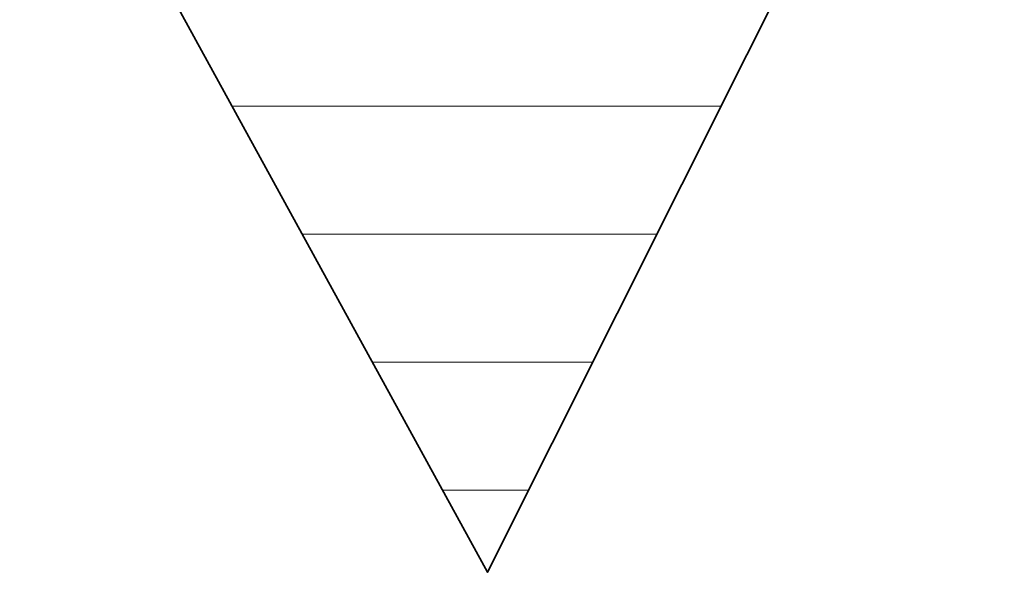
# Model space of a CAD drawing. Units: millimetres. Extents: x 0 to 24042, y 0 to 16800.
# Drawn here: x 17143 to 17251, y 691 to 751 of the extents above; entities that cross this region are included whole.
import ezdxf

# ---------------------------------------------------------------- set-up
doc = ezdxf.new("R2010")
doc.units = ezdxf.units.MM
doc.header["$MEASUREMENT"] = 0
doc.layers.add('(1) Shape lines', color=7, linetype='Continuous', lineweight=35)
doc.layers.add('(9) Sheet', color=7, linetype='Continuous', lineweight=35)

# ---------------------------------------------------------------- blocks, each defined once
blk = doc.blocks.new('HATCH_953_b8589e19-3b44-40f3-a8d2-ff5f6a245db4')
at = {"layer": '(1) Shape lines', "color": 0, "lineweight": 9}
for p, q in [((17177.37, 742), (17166.18, 742)), ((17178.68, 728), (17173.85, 728))]:
    blk.add_line(p, q, dxfattribs=at)
blk = doc.blocks.new('HATCH_954_d17efb1a-1a54-482e-a67f-ccf33846fe7c')
at = {"layer": '(1) Shape lines', "color": 0, "lineweight": 9}
for p, q in [((17179.67, 742), (17177.37, 742)), ((17179.67, 728), (17178.68, 728))]:
    blk.add_line(p, q, dxfattribs=at)
blk = doc.blocks.new('HATCH_956_9b408fca-050e-41fd-aca8-1bb8c121dc0c')
at = {"layer": '(1) Shape lines', "color": 0, "lineweight": 9}
for p, q in [((17179.8, 742), (17179.67, 742)), ((17179.81, 728), (17179.67, 728))]:
    blk.add_line(p, q, dxfattribs=at)
blk = doc.blocks.new('HATCH_957_e404729e-5fb4-40db-9c8c-9c399e55d939')
at = {"layer": '(1) Shape lines', "color": 0, "lineweight": 9}
for p, q in [((17179.81, 742), (17179.8, 742)), ((17179.81, 728), (17179.81, 728))]:
    blk.add_line(p, q, dxfattribs=at)
blk = doc.blocks.new('HATCH_960_eb9a79f1-d28c-47d1-aec1-1622ef64a5c0')
at = {"layer": '(1) Shape lines', "color": 0, "lineweight": 9}
for p, q in [((17179.85, 742), (17179.81, 742)), ((17179.85, 728), (17179.81, 728))]:
    blk.add_line(p, q, dxfattribs=at)
blk = doc.blocks.new('HATCH_961_4f123362-de45-4fa3-9a58-a382f26a97e0')
at = {"layer": '(1) Shape lines', "color": 0, "lineweight": 9}
for p, q in [((17179.85, 742), (17179.85, 742)), ((17179.85, 728), (17179.85, 728))]:
    blk.add_line(p, q, dxfattribs=at)
blk = doc.blocks.new('HATCH_964_ef15f7e4-d04a-4ed8-a422-2b1700cd4429')
at = {"layer": '(1) Shape lines', "color": 0, "lineweight": 9}
for p, q in [((17180.48, 742), (17179.85, 742)), ((17180.5, 728), (17179.85, 728))]:
    blk.add_line(p, q, dxfattribs=at)
blk = doc.blocks.new('HATCH_965_a7c1e2b6-edc6-4865-995b-8816f8dcf49f')
at = {"layer": '(1) Shape lines', "color": 0, "lineweight": 9}
for p, q in [((17180.53, 742), (17180.48, 742)), ((17180.53, 728), (17180.5, 728))]:
    blk.add_line(p, q, dxfattribs=at)
blk = doc.blocks.new('HATCH_968_10c3302a-a522-4373-bd71-13cbe0011ad7')
at = {"layer": '(1) Shape lines', "color": 0, "lineweight": 9}
for p, q in [((17180.64, 742), (17180.53, 742)), ((17180.64, 728), (17180.53, 728))]:
    blk.add_line(p, q, dxfattribs=at)
blk = doc.blocks.new('HATCH_969_3174b962-46e8-46d9-ab37-67efdac97214')
at = {"layer": '(1) Shape lines', "color": 0, "lineweight": 9}
for p, q in [((17180.65, 742), (17180.64, 742)), ((17180.65, 728), (17180.64, 728))]:
    blk.add_line(p, q, dxfattribs=at)
blk = doc.blocks.new('HATCH_972_9e630aee-08a8-47ef-a67c-c0cb6fb62f07')
at = {"layer": '(1) Shape lines', "color": 0, "lineweight": 9}
for p, q in [((17182.09, 742), (17180.65, 742)), ((17182.16, 728), (17180.65, 728)), ((17182.23, 714), (17181.52, 714))]:
    blk.add_line(p, q, dxfattribs=at)
blk = doc.blocks.new('HATCH_973_0c04c4b2-4b07-4095-b7b4-f61fb8263d0b')
at = {"layer": '(1) Shape lines', "color": 0, "lineweight": 9}
for p, q in [((17182.23, 742), (17182.09, 742)), ((17182.23, 728), (17182.16, 728)), ((17182.23, 714), (17182.23, 714))]:
    blk.add_line(p, q, dxfattribs=at)
blk = doc.blocks.new('HATCH_976_7b153e38-4872-4731-b6f6-ef52b676bb19')
at = {"layer": '(1) Shape lines', "color": 0, "lineweight": 9}
for p, q in [((17182.38, 742), (17182.23, 742)), ((17182.39, 728), (17182.23, 728)), ((17182.39, 714), (17182.23, 714))]:
    blk.add_line(p, q, dxfattribs=at)
blk = doc.blocks.new('HATCH_977_b0285ea6-4620-4859-8084-55e29a242754')
at = {"layer": '(1) Shape lines', "color": 0, "lineweight": 9}
for p, q in [((17182.39, 742), (17182.38, 742)), ((17182.39, 728), (17182.39, 728)), ((17182.39, 714), (17182.39, 714))]:
    blk.add_line(p, q, dxfattribs=at)
blk = doc.blocks.new('HATCH_980_ef5383d3-5aae-4b5f-ab07-c78c5f4b9783')
at = {"layer": '(1) Shape lines', "color": 0, "lineweight": 9}
for p, q in [((17185.03, 742), (17182.39, 742)), ((17185.15, 728), (17182.39, 728)), ((17185.28, 714), (17182.39, 714))]:
    blk.add_line(p, q, dxfattribs=at)
blk = doc.blocks.new('HATCH_981_df3f936b-5230-4c05-955d-cff0c2f419df')
at = {"layer": '(1) Shape lines', "color": 0, "lineweight": 9}
for p, q in [((17185.34, 742), (17185.03, 742)), ((17185.34, 728), (17185.15, 728)), ((17185.34, 714), (17185.28, 714))]:
    blk.add_line(p, q, dxfattribs=at)
blk = doc.blocks.new('HATCH_984_956d0ef9-f6d5-42cc-a52d-52fc61bddc66')
at = {"layer": '(1) Shape lines', "color": 0, "lineweight": 9}
for p, q in [((17185.43, 742), (17185.34, 742)), ((17185.43, 728), (17185.34, 728)), ((17185.43, 714), (17185.34, 714))]:
    blk.add_line(p, q, dxfattribs=at)
blk = doc.blocks.new('HATCH_985_c55ac05f-2eb3-4f0a-a544-02a043282d17')
at = {"layer": '(1) Shape lines', "color": 0, "lineweight": 9}
for p, q in [((17185.44, 742), (17185.43, 742)), ((17185.44, 728), (17185.43, 728)), ((17185.44, 714), (17185.43, 714))]:
    blk.add_line(p, q, dxfattribs=at)
blk = doc.blocks.new('HATCH_988_8c78f80a-2cef-4e78-9508-2721a0b49622')
at = {"layer": '(1) Shape lines', "color": 0, "lineweight": 9}
for p, q in [((17187.3, 742), (17185.44, 742)), ((17187.39, 728), (17185.44, 728)), ((17187.48, 714), (17185.44, 714))]:
    blk.add_line(p, q, dxfattribs=at)
blk = doc.blocks.new('HATCH_989_b8326888-8917-4138-bd5e-f225ad58bd56')
at = {"layer": '(1) Shape lines', "color": 0, "lineweight": 9}
for p, q in [((17187.55, 742), (17187.3, 742)), ((17187.55, 728), (17187.39, 728)), ((17187.55, 714), (17187.48, 714))]:
    blk.add_line(p, q, dxfattribs=at)
blk = doc.blocks.new('HATCH_992_6cc99986-8b75-40c8-a702-80216e8dfafa')
at = {"layer": '(1) Shape lines', "color": 0, "lineweight": 9}
for p, q in [((17187.55, 742), (17187.55, 742)), ((17187.55, 728), (17187.55, 728)), ((17187.55, 714), (17187.55, 714))]:
    blk.add_line(p, q, dxfattribs=at)
blk = doc.blocks.new('HATCH_993_286e1216-2766-4aaa-8ebd-50e6c712d63b')
at = {"layer": '(1) Shape lines', "color": 0, "lineweight": 9}
for p, q in [((17187.55, 742), (17187.55, 742)), ((17187.55, 728), (17187.55, 728)), ((17187.55, 714), (17187.55, 714))]:
    blk.add_line(p, q, dxfattribs=at)
blk = doc.blocks.new('HATCH_996_8e34cab5-2b63-4d01-9c93-85c51a6aac92')
at = {"layer": '(1) Shape lines', "color": 0, "lineweight": 9}
for p, q in [((17189.79, 742), (17187.55, 742)), ((17189.9, 728), (17187.55, 728)), ((17190, 714), (17187.55, 714)), ((17190.11, 700), (17189.19, 700))]:
    blk.add_line(p, q, dxfattribs=at)
blk = doc.blocks.new('HATCH_997_4d063d04-2551-4613-bae4-2a3bf88fdc24')
at = {"layer": '(1) Shape lines', "color": 0, "lineweight": 9}
for p, q in [((17190.12, 742), (17189.79, 742)), ((17190.12, 728), (17189.9, 728)), ((17190.12, 714), (17190, 714)), ((17190.12, 700), (17190.11, 700))]:
    blk.add_line(p, q, dxfattribs=at)
blk = doc.blocks.new('HATCH_1000_5e795fc9-ba5f-4a3d-9a30-a775b65c21f2')
at = {"layer": '(1) Shape lines', "color": 0, "lineweight": 9}
for p, q in [((17190.25, 742), (17190.12, 742)), ((17190.25, 728), (17190.12, 728)), ((17190.26, 714), (17190.12, 714)), ((17190.26, 700), (17190.12, 700))]:
    blk.add_line(p, q, dxfattribs=at)
blk = doc.blocks.new('HATCH_1001_a064ab77-5356-4cdd-a85f-0e25b628e868')
at = {"layer": '(1) Shape lines', "color": 0, "lineweight": 9}
for p, q in [((17190.26, 742), (17190.25, 742)), ((17190.26, 728), (17190.25, 728)), ((17190.26, 714), (17190.26, 714)), ((17190.26, 700), (17190.26, 700))]:
    blk.add_line(p, q, dxfattribs=at)
blk = doc.blocks.new('HATCH_1004_1c9aab54-9349-4fb1-aacb-6b45975d115d')
at = {"layer": '(1) Shape lines', "color": 0, "lineweight": 9}
for p, q in [((17192.6, 742), (17190.26, 742)), ((17192.72, 728), (17190.26, 728)), ((17192.83, 714), (17190.26, 714)), ((17192.95, 700), (17190.26, 700))]:
    blk.add_line(p, q, dxfattribs=at)
blk = doc.blocks.new('HATCH_1005_b5465f5c-bc70-49ff-8543-c6ce4cbbd053')
at = {"layer": '(1) Shape lines', "color": 0, "lineweight": 9}
for p, q in [((17193.01, 742), (17192.6, 742)), ((17193.01, 728), (17192.72, 728)), ((17193.01, 714), (17192.83, 714)), ((17193.01, 700), (17192.95, 700))]:
    blk.add_line(p, q, dxfattribs=at)
blk = doc.blocks.new('HATCH_1008_163a0629-080f-44a9-af8e-137345588f92')
at = {"layer": '(1) Shape lines', "color": 0, "lineweight": 9}
for p, q in [((17193.16, 742), (17193.01, 742)), ((17193.17, 728), (17193.01, 728)), ((17193.18, 714), (17193.01, 714)), ((17193.19, 700), (17193.01, 700))]:
    blk.add_line(p, q, dxfattribs=at)
blk = doc.blocks.new('HATCH_1009_d4851f3a-0b72-4625-8216-1e79b1bd5d7f')
at = {"layer": '(1) Shape lines', "color": 0, "lineweight": 9}
for p, q in [((17193.19, 742), (17193.16, 742)), ((17193.19, 728), (17193.17, 728)), ((17193.19, 714), (17193.18, 714)), ((17193.19, 700), (17193.19, 700))]:
    blk.add_line(p, q, dxfattribs=at)
blk = doc.blocks.new('HATCH_1012_adc8efe7-dfeb-44b9-91f8-3e18966594fe')
at = {"layer": '(1) Shape lines', "color": 0, "lineweight": 9}
for p, q in [((17193.49, 742), (17193.19, 742)), ((17193.5, 728), (17193.19, 728)), ((17193.52, 714), (17193.19, 714)), ((17193.53, 700), (17193.19, 700))]:
    blk.add_line(p, q, dxfattribs=at)
blk = doc.blocks.new('HATCH_1013_7317532a-ecd5-4e56-baee-e28c58755706')
at = {"layer": '(1) Shape lines', "color": 0, "lineweight": 9}
for p, q in [((17193.54, 742), (17193.49, 742)), ((17193.54, 728), (17193.5, 728)), ((17193.54, 714), (17193.52, 714)), ((17193.54, 700), (17193.53, 700))]:
    blk.add_line(p, q, dxfattribs=at)
blk = doc.blocks.new('HATCH_1016_a7f5b172-93df-4673-8d1c-332a2318d720')
at = {"layer": '(1) Shape lines', "color": 0, "lineweight": 9}
for p, q in [((17194.02, 742), (17193.54, 742)), ((17194.04, 728), (17193.54, 728)), ((17194.07, 714), (17193.54, 714)), ((17194.09, 700), (17193.54, 700))]:
    blk.add_line(p, q, dxfattribs=at)
blk = doc.blocks.new('HATCH_1017_50fad926-3354-405b-b2c8-547003cd1251')
at = {"layer": '(1) Shape lines', "color": 0, "lineweight": 9}
for p, q in [((17194.11, 742), (17194.02, 742)), ((17194.11, 728), (17194.04, 728)), ((17194.11, 714), (17194.07, 714)), ((17194.11, 700), (17194.09, 700))]:
    blk.add_line(p, q, dxfattribs=at)
blk = doc.blocks.new('HATCH_1020_6d2ff3b1-7776-46d6-b9b7-6eac1ecc3e53')
at = {"layer": '(1) Shape lines', "color": 0, "lineweight": 9}
for p, q in [((17196.43, 742), (17194.11, 742)), ((17196.54, 728), (17194.11, 728)), ((17196.66, 714), (17194.11, 714)), ((17196.77, 700), (17194.11, 700))]:
    blk.add_line(p, q, dxfattribs=at)
blk = doc.blocks.new('HATCH_1021_5f7b52ca-d55f-4ef3-85ce-39b1136c4983')
at = {"layer": '(1) Shape lines', "color": 0, "lineweight": 9}
for p, q in [((17196.8, 742), (17196.43, 742)), ((17196.8, 728), (17196.54, 728)), ((17196.8, 714), (17196.66, 714)), ((17196.8, 700), (17196.77, 700))]:
    blk.add_line(p, q, dxfattribs=at)
blk = doc.blocks.new('HATCH_1024_606c6ce1-4edc-4f7a-9349-9449f205afc4')
at = {"layer": '(1) Shape lines', "color": 0, "lineweight": 9}
for p, q in [((17197.34, 742), (17196.8, 742)), ((17197.37, 728), (17196.8, 728)), ((17197.39, 714), (17196.8, 714)), ((17197.42, 700), (17196.8, 700))]:
    blk.add_line(p, q, dxfattribs=at)
blk = doc.blocks.new('HATCH_1025_ead73049-1af3-4f01-9c60-3539d76d414d')
at = {"layer": '(1) Shape lines', "color": 0, "lineweight": 9}
for p, q in [((17197.42, 742), (17197.34, 742)), ((17197.42, 728), (17197.37, 728)), ((17197.42, 714), (17197.39, 714)), ((17197.42, 700), (17197.42, 700))]:
    blk.add_line(p, q, dxfattribs=at)
blk = doc.blocks.new('HATCH_1028_57ace186-8ce1-406b-8133-b6591834b43e')
at = {"layer": '(1) Shape lines', "color": 0, "lineweight": 9}
for p, q in [((17200.59, 742), (17197.42, 742)), ((17200.74, 728), (17197.42, 728)), ((17200.89, 714), (17197.42, 714)), ((17198.6, 700), (17197.42, 700))]:
    blk.add_line(p, q, dxfattribs=at)
blk = doc.blocks.new('HATCH_1029_93ba1299-bddb-4b55-915a-8f881b876627')
at = {"layer": '(1) Shape lines', "color": 0, "lineweight": 9}
for p, q in [((17200.99, 742), (17200.59, 742)), ((17200.99, 728), (17200.74, 728)), ((17200.99, 714), (17200.89, 714))]:
    blk.add_line(p, q, dxfattribs=at)
blk = doc.blocks.new('HATCH_1032_c167f525-e5af-4455-85e1-befaaa456eb9')
at = {"layer": '(1) Shape lines', "color": 0, "lineweight": 9}
for p, q in [((17201.87, 742), (17200.99, 742)), ((17201.91, 728), (17200.99, 728)), ((17201.95, 714), (17200.99, 714))]:
    blk.add_line(p, q, dxfattribs=at)
blk = doc.blocks.new('HATCH_1033_4a54c4f5-b767-4902-a868-fba1e41dcb1e')
at = {"layer": '(1) Shape lines', "color": 0, "lineweight": 9}
for p, q in [((17201.97, 742), (17201.87, 742)), ((17201.97, 728), (17201.91, 728)), ((17201.97, 714), (17201.95, 714))]:
    blk.add_line(p, q, dxfattribs=at)
blk = doc.blocks.new('HATCH_1036_01aba9c8-6218-4624-85a6-d4d08edc1504')
at = {"layer": '(1) Shape lines', "color": 0, "lineweight": 9}
for p, q in [((17205.49, 742), (17201.97, 742)), ((17205.65, 728), (17201.97, 728)), ((17205.61, 714), (17201.97, 714))]:
    blk.add_line(p, q, dxfattribs=at)
blk = doc.blocks.new('HATCH_1037_f028af56-a837-444c-87cc-db3cb3c1b6cb')
at = {"layer": '(1) Shape lines', "color": 0, "lineweight": 9}
for p, q in [((17205.81, 742), (17205.49, 742)), ((17205.81, 728), (17205.65, 728))]:
    blk.add_line(p, q, dxfattribs=at)
blk = doc.blocks.new('HATCH_1040_a5e1acee-acc8-4551-9445-73a68b9b0d20')
at = {"layer": '(1) Shape lines', "color": 0, "lineweight": 9}
for p, q in [((17207.13, 742), (17205.81, 742)), ((17207.19, 728), (17205.81, 728))]:
    blk.add_line(p, q, dxfattribs=at)
blk = doc.blocks.new('HATCH_1041_0202a14c-23fc-4cd2-9ba5-82c4895d88c1')
at = {"layer": '(1) Shape lines', "color": 0, "lineweight": 9}
for p, q in [((17207.23, 742), (17207.13, 742)), ((17207.23, 728), (17207.19, 728))]:
    blk.add_line(p, q, dxfattribs=at)
blk = doc.blocks.new('HATCH_1044_56e36c93-f94c-4911-a020-2ce0bb3df208')
at = {"layer": '(1) Shape lines', "color": 0, "lineweight": 9}
for p, q in [((17208, 742), (17207.23, 742)), ((17208.03, 728), (17207.23, 728))]:
    blk.add_line(p, q, dxfattribs=at)
blk = doc.blocks.new('HATCH_1045_86154dd0-96d9-411d-badf-ea881f3c8e98')
at = {"layer": '(1) Shape lines', "color": 0, "lineweight": 9}
for p, q in [((17208.05, 742), (17208, 742)), ((17208.05, 728), (17208.03, 728))]:
    blk.add_line(p, q, dxfattribs=at)
blk = doc.blocks.new('HATCH_1050_935306fb-2098-454d-89d5-627d7a326593')
at = {"layer": '(1) Shape lines', "color": 0, "lineweight": 9}
for p, q in [((17208.36, 742), (17208.05, 742)), ((17208.37, 728), (17208.05, 728))]:
    blk.add_line(p, q, dxfattribs=at)
blk = doc.blocks.new('HATCH_1051_c09a606d-0a63-4085-b5bf-15712109c6e0')
at = {"layer": '(1) Shape lines', "color": 0, "lineweight": 9}
for p, q in [((17208.38, 742), (17208.36, 742)), ((17208.38, 728), (17208.37, 728))]:
    blk.add_line(p, q, dxfattribs=at)
blk = doc.blocks.new('HATCH_1056_8117bc3e-b9bf-4760-ba7b-c621905e4cea')
at = {"layer": '(1) Shape lines', "color": 0, "lineweight": 9}
for p, q in [((17208.41, 742), (17208.38, 742)), ((17208.41, 728), (17208.38, 728))]:
    blk.add_line(p, q, dxfattribs=at)
blk = doc.blocks.new('HATCH_1057_d81366b9-0a93-483d-94f5-5e4c1074a968')
at = {"layer": '(1) Shape lines', "color": 0, "lineweight": 9}
for p, q in [((17208.41, 742), (17208.41, 742)), ((17208.41, 728), (17208.41, 728))]:
    blk.add_line(p, q, dxfattribs=at)
blk = doc.blocks.new('HATCH_1062_eca4c0bf-4332-4d80-a767-208158005346')
at = {"layer": '(1) Shape lines', "color": 0, "lineweight": 9}
for p, q in [((17208.91, 742), (17208.41, 742)), ((17208.93, 728), (17208.41, 728))]:
    blk.add_line(p, q, dxfattribs=at)
blk = doc.blocks.new('HATCH_1063_8bc993e7-649b-4af9-aee8-fe75f400d59c')
at = {"layer": '(1) Shape lines', "color": 0, "lineweight": 9}
for p, q in [((17208.94, 742), (17208.91, 742)), ((17208.94, 728), (17208.93, 728))]:
    blk.add_line(p, q, dxfattribs=at)
blk = doc.blocks.new('HATCH_1068_259b519f-8148-4db1-9993-9a7d890b36a6')
at = {"layer": '(1) Shape lines', "color": 0, "lineweight": 9}
for p, q in [((17209.01, 742), (17208.94, 742)), ((17209.01, 728), (17208.94, 728))]:
    blk.add_line(p, q, dxfattribs=at)
blk = doc.blocks.new('HATCH_1069_b7596317-e1f8-409c-93ed-b6c516cf0a1a')
at = {"layer": '(1) Shape lines', "color": 0, "lineweight": 9}
for p, q in [((17209.01, 742), (17209.01, 742)), ((17209.01, 728), (17209.01, 728))]:
    blk.add_line(p, q, dxfattribs=at)
blk = doc.blocks.new('HATCH_1074_a23b7074-2816-4b6b-961a-69b52d14f063')
at = {"layer": '(1) Shape lines', "color": 0, "lineweight": 9}
for p, q in [((17209.86, 742), (17209.01, 742)), ((17209.89, 728), (17209.01, 728))]:
    blk.add_line(p, q, dxfattribs=at)
blk = doc.blocks.new('HATCH_1075_34e8516d-b71f-4ce5-be67-216ba33759bf')
at = {"layer": '(1) Shape lines', "color": 0, "lineweight": 9}
for p, q in [((17209.91, 742), (17209.86, 742)), ((17209.91, 728), (17209.89, 728))]:
    blk.add_line(p, q, dxfattribs=at)
blk = doc.blocks.new('HATCH_1080_3a7e893a-37fe-489e-8c60-e27e5986e2d8')
at = {"layer": '(1) Shape lines', "color": 0, "lineweight": 9}
for p, q in [((17210.04, 742), (17209.91, 742)), ((17210.04, 728), (17209.91, 728))]:
    blk.add_line(p, q, dxfattribs=at)
blk = doc.blocks.new('HATCH_1081_7ca6e373-645e-4f18-af24-15325114f849')
at = {"layer": '(1) Shape lines', "color": 0, "lineweight": 9}
for p, q in [((17210.04, 742), (17210.04, 742)), ((17210.04, 728), (17210.04, 728))]:
    blk.add_line(p, q, dxfattribs=at)
blk = doc.blocks.new('HATCH_1086_8cca5043-f347-4f02-ae03-d66b1eede0dd')
at = {"layer": '(1) Shape lines', "color": 0, "lineweight": 9}
for p, q in [((17211.24, 742), (17210.04, 742)), ((17211.29, 728), (17210.04, 728))]:
    blk.add_line(p, q, dxfattribs=at)
blk = doc.blocks.new('HATCH_1087_922fc650-c916-4319-90ff-a84f0317d94a')
at = {"layer": '(1) Shape lines', "color": 0, "lineweight": 9}
for p, q in [((17211.3, 742), (17211.24, 742)), ((17211.3, 728), (17211.29, 728))]:
    blk.add_line(p, q, dxfattribs=at)
blk = doc.blocks.new('HATCH_1092_eda2d4a8-dd6e-4d6a-a816-be72a9a9a4ef')
at = {"layer": '(1) Shape lines', "color": 0, "lineweight": 9}
for p, q in [((17211.39, 742), (17211.3, 742)), ((17211.39, 728), (17211.3, 728))]:
    blk.add_line(p, q, dxfattribs=at)
blk = doc.blocks.new('HATCH_1093_7f58810f-7c24-4171-8a77-b6b6c814fdde')
at = {"layer": '(1) Shape lines', "color": 0, "lineweight": 9}
for p, q in [((17211.39, 742), (17211.39, 742)), ((17211.39, 728), (17211.39, 728))]:
    blk.add_line(p, q, dxfattribs=at)
blk = doc.blocks.new('HATCH_1098_57a7f916-886a-44ce-b67c-07fdcbb603f4')
at = {"layer": '(1) Shape lines', "color": 0, "lineweight": 9}
for p, q in [((17211.6, 742), (17211.39, 742)), ((17211.61, 728), (17211.39, 728))]:
    blk.add_line(p, q, dxfattribs=at)
blk = doc.blocks.new('HATCH_1099_e039373d-d055-4a0d-8b13-bf7865e058b1')
at = {"layer": '(1) Shape lines', "color": 0, "lineweight": 9}
for p, q in [((17211.61, 742), (17211.6, 742)), ((17211.61, 728), (17211.61, 728))]:
    blk.add_line(p, q, dxfattribs=at)
blk = doc.blocks.new('HATCH_1104_3fe356a3-2c07-401e-bd2c-c33771dcbef5')
at = {"layer": '(1) Shape lines', "color": 0, "lineweight": 9}
for p, q in [((17213.2, 742), (17211.61, 742)), ((17212.62, 728), (17211.61, 728))]:
    blk.add_line(p, q, dxfattribs=at)
blk = doc.blocks.new('HATCH_1105_01927778-48f0-4336-ba7a-877949965431')
at = {"layer": '(1) Shape lines', "color": 0, "lineweight": 9}
blk.add_line((17213.26, 742), (17213.2, 742), dxfattribs=at)
blk = doc.blocks.new('HATCH_1110_5f0f5753-9167-4950-8060-31463c062ece')
at = {"layer": '(1) Shape lines', "color": 0, "lineweight": 9}
blk.add_line((17213.48, 742), (17213.26, 742), dxfattribs=at)
blk = doc.blocks.new('HATCH_1111_0e0f18cb-6d8f-49c0-b845-9837e644081a')
at = {"layer": '(1) Shape lines', "color": 0, "lineweight": 9}
blk.add_line((17213.49, 742), (17213.48, 742), dxfattribs=at)
blk = doc.blocks.new('HATCH_1116_b74ded3c-d6da-4f0c-a672-a982303ddb4b')
at = {"layer": '(1) Shape lines', "color": 0, "lineweight": 9}
blk.add_line((17213.81, 742), (17213.49, 742), dxfattribs=at)
blk = doc.blocks.new('HATCH_1117_ac910373-d557-4dfa-b358-9408181ef84f')
at = {"layer": '(1) Shape lines', "color": 0, "lineweight": 9}
blk.add_line((17213.82, 742), (17213.81, 742), dxfattribs=at)
blk = doc.blocks.new('HATCH_1122_63a8a6fc-7319-4edf-95d0-021ba68171e3')
at = {"layer": '(1) Shape lines', "color": 0, "lineweight": 9}
blk.add_line((17216.25, 742), (17213.82, 742), dxfattribs=at)
blk = doc.blocks.new('HATCH_1123_fd4bfdbd-a671-4fd6-aada-66abc685868c')
at = {"layer": '(1) Shape lines', "color": 0, "lineweight": 9}
blk.add_line((17216.3, 742), (17216.25, 742), dxfattribs=at)
blk = doc.blocks.new('HATCH_1128_6239bc4f-1821-4f96-9d5c-4319b0ee2545')
at = {"layer": '(1) Shape lines', "color": 0, "lineweight": 9}
blk.add_line((17216.77, 742), (17216.3, 742), dxfattribs=at)
blk = doc.blocks.new('HATCH_1129_bd6b749d-40d4-4d0a-b9b8-22f43175eb27')
at = {"layer": '(1) Shape lines', "color": 0, "lineweight": 9}
blk.add_line((17216.78, 742), (17216.77, 742), dxfattribs=at)
blk = doc.blocks.new('HATCH_1134_e9d55c15-a709-475e-902c-bdec32b59af0')
at = {"layer": '(1) Shape lines', "color": 0, "lineweight": 9}
blk.add_line((17217.5, 742), (17216.78, 742), dxfattribs=at)
blk = doc.blocks.new('HATCH_1135_8a566f0c-e4b2-454a-9d6d-137ec0e3d41a')
at = {"layer": '(1) Shape lines', "color": 0, "lineweight": 9}
blk.add_line((17217.51, 742), (17217.5, 742), dxfattribs=at)
blk = doc.blocks.new('HATCH_1140_3ad6e464-f62f-4f11-8050-f9639f866bd8')
at = {"layer": '(1) Shape lines', "color": 0, "lineweight": 9}
blk.add_line((17219.63, 742), (17217.51, 742), dxfattribs=at)
blk = doc.blocks.new('GROUP_0_9f981960-13af-4730-b313-c35ab717e517')
at = {"layer": '(9) Sheet', "color": 7, "linetype": 'Continuous', "lineweight": 35, "ltscale": 40}
blk.add_lwpolyline([(16783.1, 1058.76), (16878.74, 1210.61), (16977.41, 1022.38), (17089.77, 1210.54), (17193.01, 1022.36), (17300.77, 1210.54), (17378.24, 1058.76), (17194.11, 691.03), (17088.27, 884.22), (16978.49, 691.03)], close=True, dxfattribs=at)
at = {"layer": '(1) Shape lines', "color": 154, "linetype": 'ByBlock'}
for name in ['HATCH_953_b8589e19-3b44-40f3-a8d2-ff5f6a245db4', 'HATCH_954_d17efb1a-1a54-482e-a67f-ccf33846fe7c', 'HATCH_1135_8a566f0c-e4b2-454a-9d6d-137ec0e3d41a', 'HATCH_1140_3ad6e464-f62f-4f11-8050-f9639f866bd8', 'HATCH_1063_8bc993e7-649b-4af9-aee8-fe75f400d59c', 'HATCH_1068_259b519f-8148-4db1-9993-9a7d890b36a6', 'HATCH_1069_b7596317-e1f8-409c-93ed-b6c516cf0a1a', 'HATCH_1074_a23b7074-2816-4b6b-961a-69b52d14f063', 'HATCH_1075_34e8516d-b71f-4ce5-be67-216ba33759bf', 'HATCH_1080_3a7e893a-37fe-489e-8c60-e27e5986e2d8', 'HATCH_1081_7ca6e373-645e-4f18-af24-15325114f849', 'HATCH_1086_8cca5043-f347-4f02-ae03-d66b1eede0dd', 'HATCH_1087_922fc650-c916-4319-90ff-a84f0317d94a', 'HATCH_1092_eda2d4a8-dd6e-4d6a-a816-be72a9a9a4ef', 'HATCH_1093_7f58810f-7c24-4171-8a77-b6b6c814fdde', 'HATCH_1098_57a7f916-886a-44ce-b67c-07fdcbb603f4', 'HATCH_1099_e039373d-d055-4a0d-8b13-bf7865e058b1', 'HATCH_1104_3fe356a3-2c07-401e-bd2c-c33771dcbef5', 'HATCH_1105_01927778-48f0-4336-ba7a-877949965431', 'HATCH_1110_5f0f5753-9167-4950-8060-31463c062ece', 'HATCH_1111_0e0f18cb-6d8f-49c0-b845-9837e644081a', 'HATCH_1116_b74ded3c-d6da-4f0c-a672-a982303ddb4b', 'HATCH_1117_ac910373-d557-4dfa-b358-9408181ef84f', 'HATCH_1122_63a8a6fc-7319-4edf-95d0-021ba68171e3', 'HATCH_1123_fd4bfdbd-a671-4fd6-aada-66abc685868c', 'HATCH_1128_6239bc4f-1821-4f96-9d5c-4319b0ee2545', 'HATCH_1129_bd6b749d-40d4-4d0a-b9b8-22f43175eb27', 'HATCH_1134_e9d55c15-a709-475e-902c-bdec32b59af0', 'HATCH_956_9b408fca-050e-41fd-aca8-1bb8c121dc0c', 'HATCH_957_e404729e-5fb4-40db-9c8c-9c399e55d939', 'HATCH_960_eb9a79f1-d28c-47d1-aec1-1622ef64a5c0', 'HATCH_961_4f123362-de45-4fa3-9a58-a382f26a97e0', 'HATCH_964_ef15f7e4-d04a-4ed8-a422-2b1700cd4429', 'HATCH_965_a7c1e2b6-edc6-4865-995b-8816f8dcf49f', 'HATCH_968_10c3302a-a522-4373-bd71-13cbe0011ad7', 'HATCH_969_3174b962-46e8-46d9-ab37-67efdac97214', 'HATCH_972_9e630aee-08a8-47ef-a67c-c0cb6fb62f07', 'HATCH_973_0c04c4b2-4b07-4095-b7b4-f61fb8263d0b', 'HATCH_976_7b153e38-4872-4731-b6f6-ef52b676bb19', 'HATCH_977_b0285ea6-4620-4859-8084-55e29a242754', 'HATCH_980_ef5383d3-5aae-4b5f-ab07-c78c5f4b9783', 'HATCH_981_df3f936b-5230-4c05-955d-cff0c2f419df', 'HATCH_984_956d0ef9-f6d5-42cc-a52d-52fc61bddc66', 'HATCH_985_c55ac05f-2eb3-4f0a-a544-02a043282d17', 'HATCH_988_8c78f80a-2cef-4e78-9508-2721a0b49622', 'HATCH_989_b8326888-8917-4138-bd5e-f225ad58bd56', 'HATCH_1029_93ba1299-bddb-4b55-915a-8f881b876627', 'HATCH_1032_c167f525-e5af-4455-85e1-befaaa456eb9', 'HATCH_1033_4a54c4f5-b767-4902-a868-fba1e41dcb1e', 'HATCH_1036_01aba9c8-6218-4624-85a6-d4d08edc1504', 'HATCH_1037_f028af56-a837-444c-87cc-db3cb3c1b6cb', 'HATCH_1040_a5e1acee-acc8-4551-9445-73a68b9b0d20', 'HATCH_1041_0202a14c-23fc-4cd2-9ba5-82c4895d88c1', 'HATCH_1044_56e36c93-f94c-4911-a020-2ce0bb3df208', 'HATCH_1045_86154dd0-96d9-411d-badf-ea881f3c8e98', 'HATCH_1050_935306fb-2098-454d-89d5-627d7a326593', 'HATCH_1051_c09a606d-0a63-4085-b5bf-15712109c6e0', 'HATCH_1056_8117bc3e-b9bf-4760-ba7b-c621905e4cea', 'HATCH_1057_d81366b9-0a93-483d-94f5-5e4c1074a968', 'HATCH_1062_eca4c0bf-4332-4d80-a767-208158005346', 'HATCH_992_6cc99986-8b75-40c8-a702-80216e8dfafa', 'HATCH_993_286e1216-2766-4aaa-8ebd-50e6c712d63b', 'HATCH_996_8e34cab5-2b63-4d01-9c93-85c51a6aac92', 'HATCH_997_4d063d04-2551-4613-bae4-2a3bf88fdc24', 'HATCH_1000_5e795fc9-ba5f-4a3d-9a30-a775b65c21f2', 'HATCH_1001_a064ab77-5356-4cdd-a85f-0e25b628e868', 'HATCH_1004_1c9aab54-9349-4fb1-aacb-6b45975d115d', 'HATCH_1005_b5465f5c-bc70-49ff-8543-c6ce4cbbd053', 'HATCH_1008_163a0629-080f-44a9-af8e-137345588f92', 'HATCH_1009_d4851f3a-0b72-4625-8216-1e79b1bd5d7f', 'HATCH_1012_adc8efe7-dfeb-44b9-91f8-3e18966594fe', 'HATCH_1013_7317532a-ecd5-4e56-baee-e28c58755706', 'HATCH_1016_a7f5b172-93df-4673-8d1c-332a2318d720', 'HATCH_1017_50fad926-3354-405b-b2c8-547003cd1251', 'HATCH_1020_6d2ff3b1-7776-46d6-b9b7-6eac1ecc3e53', 'HATCH_1021_5f7b52ca-d55f-4ef3-85ce-39b1136c4983', 'HATCH_1024_606c6ce1-4edc-4f7a-9349-9449f205afc4', 'HATCH_1025_ead73049-1af3-4f01-9c60-3539d76d414d', 'HATCH_1028_57ace186-8ce1-406b-8133-b6591834b43e']:
    blk.add_blockref(name, (0, 0), dxfattribs=at)

msp = doc.modelspace()

# ---------------------------------------------------------------- block references
at = {"color": 7, "linetype": 'ByBlock'}
msp.add_blockref('GROUP_0_9f981960-13af-4730-b313-c35ab717e517', (0, 0), dxfattribs=at)

doc.saveas('drawing.dxf')
